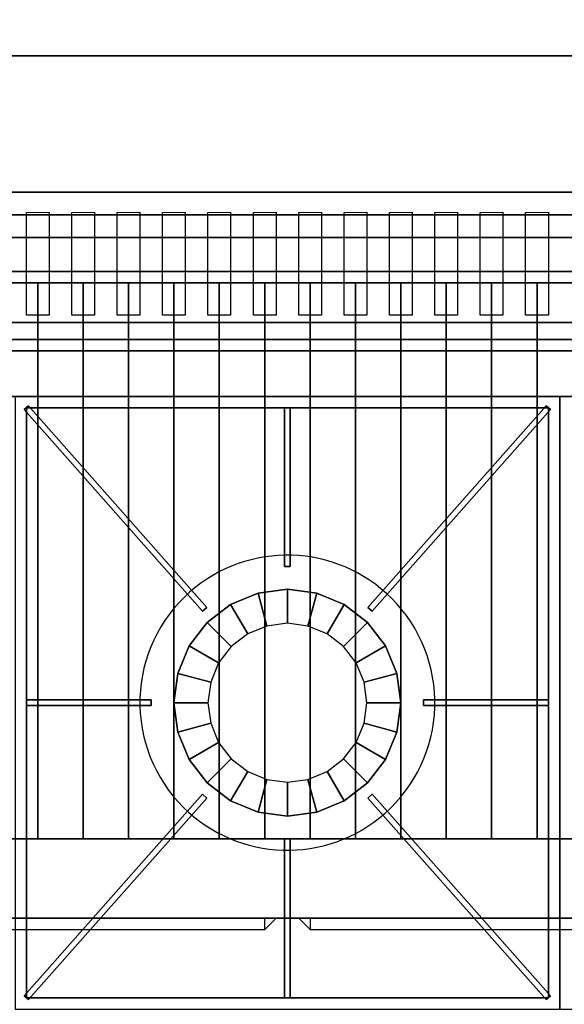
# Model space of a CAD drawing. Extents: x -2 to 182, y -40 to 40.
# Drawn here: x 48 to 60, y -20 to 1 of the extents above; entities that cross this region are included whole.
import ezdxf

# ---------------------------------------------------------------- set-up
doc = ezdxf.new("R2010")
doc.units = 0
for name, color, linetype in [('3D', 254, 'CONTINUOUS'), ('3D-BLACK', 250, 'CONTINUOUS'), ('3D-CASTIRON', 15, 'CONTINUOUS'), ('3D-CHROME', 254, 'CONTINUOUS'), ('3D-FLAT', 7, 'CONTINUOUS'), ('3D-OVER', 3, 'CONTINUOUS')]:
    doc.layers.add(name, color=color, linetype=linetype)

msp = doc.modelspace()

# ---------------------------------------------------------------- linework, layer by layer
at = {"layer": '3D'}
for points in [[(72, 0.5, 56.7), (72, 0.5, 74.7), (36, 0.5, 74.7), (36, 0.5, 56.7)], [(72, 0.5, 74.5), (72, 0.5, 75.5), (36, 0.5, 75.5), (36, 0.5, 74.5)], [(0, -2.5, 42.5), (180, -2.5, 42.5), (180, -5.375, 40), (0, -5.375, 40)], [(36.1, -3, 6), (71.9, -3, 6), (71.9, -3, 26.75), (36.1, -3, 26.75)], [(71.9, -3, 27), (71.9, -3, 35), (36.1, -3, 35), (36.1, -3, 27)], [(36, -3.5, 74.5), (36, -3.5, 75.5), (72, -3.5, 75.5), (72, -3.5, 74.5)], [(68.75, -4.25, 57.75), (39.25, -4.25, 57.75), (39.25, -4.25, 58.75), (68.75, -4.25, 58.75)], [(0, -5.375, 40), (180, -5.375, 40), (180, -5.375, 36), (0, -5.375, 36)], [(0, -5.75, 35), (180, -5.75, 35), (180, -5.75, 36), (0, -5.75, 36)], [(0, -6, 35), (180, -6, 35), (180, -6, 36), (0, -6, 36)], [(0, -7, 35), (180, -7, 35), (180, -7, 36), (0, -7, 36)], [(39, -18.5, 68.5), (69, -18.5, 68.5), (69, -18.5, 73.5), (39, -18.5, 73.5)], [(39.25, -18.5, 68.75), (68.75, -18.5, 68.75), (68.75, -18.5, 73.25), (39.25, -18.5, 73.25)], [(68.75, -18.5, 57.75), (39.25, -18.5, 57.75), (39.25, -18.5, 58.75), (68.75, -18.5, 58.75)], [(39.75, -18.5, 72.5), (39.75, -18.75, 72), (53.5, -18.75, 72), (53.5, -18.5, 72.5)], [(39.75, -18.5, 71.5), (39.75, -18.75, 71), (53.5, -18.75, 71), (53.5, -18.5, 71.5)], [(39.75, -18.5, 70.5), (39.75, -18.75, 70), (53.5, -18.75, 70), (53.5, -18.5, 70.5)], [(39.75, -18.5, 69.5), (39.75, -18.75, 69), (53.5, -18.75, 69), (53.5, -18.5, 69.5)], [(53.5, -18.75, 72), (53.5, -18.5, 72.5), (53.75, -18.5, 72), (53.5, -18.75, 72)], [(53.5, -18.75, 71), (53.5, -18.5, 71.5), (53.75, -18.5, 71), (53.5, -18.75, 71)], [(53.5, -18.75, 70), (53.5, -18.5, 70.5), (53.75, -18.5, 70), (53.5, -18.75, 70)], [(53.5, -18.75, 69), (53.5, -18.5, 69.5), (53.75, -18.5, 69), (53.5, -18.75, 69)], [(54.25, -18.5, 72), (54.5, -18.5, 72.5), (54.5, -18.75, 72), (54.25, -18.5, 72)], [(54.25, -18.5, 71), (54.5, -18.5, 71.5), (54.5, -18.75, 71), (54.25, -18.5, 71)], [(54.25, -18.5, 70), (54.5, -18.5, 70.5), (54.5, -18.75, 70), (54.25, -18.5, 70)], [(54.25, -18.5, 69), (54.5, -18.5, 69.5), (54.5, -18.75, 69), (54.25, -18.5, 69)], [(54.5, -18.5, 72.5), (54.5, -18.75, 72), (68.25, -18.75, 72), (68.25, -18.5, 72.5)], [(54.5, -18.5, 71.5), (54.5, -18.75, 71), (68.25, -18.75, 71), (68.25, -18.5, 71.5)], [(54.5, -18.5, 70.5), (54.5, -18.75, 70), (68.25, -18.75, 70), (68.25, -18.5, 70.5)], [(54.5, -18.5, 69.5), (54.5, -18.75, 69), (68.25, -18.75, 69), (68.25, -18.5, 69.5)]]:
    msp.add_3dface(points, dxfattribs=at)
at = {"layer": '3D', "invisible_edges": 10}
for points in [[(39, -18.5, 73.5), (69, -18.5, 73.5), (72, -18.5, 74.5), (36, -18.5, 74.5)], [(39, -18.5, 57.5), (69, -18.5, 57.5), (72, -18.5, 56.7), (36, -18.5, 56.7)]]:
    msp.add_3dface(points, dxfattribs=at)
at = {"layer": '3D-BLACK'}
for points in [[(48.25, -2.945, 42.25), (48.75, -2.943, 42.251), (48.75, -5.21, 40.28), (48.25, -5.211, 40.279)], [(49.25, -2.945, 42.25), (49.75, -2.943, 42.251), (49.75, -5.21, 40.28), (49.25, -5.211, 40.279)], [(50.25, -2.945, 42.25), (50.75, -2.943, 42.251), (50.75, -5.21, 40.28), (50.25, -5.211, 40.279)], [(51.25, -2.945, 42.25), (51.75, -2.943, 42.251), (51.75, -5.21, 40.28), (51.25, -5.211, 40.279)], [(52.25, -2.945, 42.25), (52.75, -2.943, 42.251), (52.75, -5.21, 40.28), (52.25, -5.211, 40.279)], [(53.25, -2.945, 42.25), (53.75, -2.943, 42.251), (53.75, -5.21, 40.28), (53.25, -5.211, 40.279)], [(54.25, -2.945, 42.25), (54.75, -2.943, 42.251), (54.75, -5.21, 40.28), (54.25, -5.211, 40.279)], [(55.25, -2.945, 42.25), (55.75, -2.943, 42.251), (55.75, -5.21, 40.28), (55.25, -5.211, 40.279)], [(56.25, -2.945, 42.25), (56.75, -2.943, 42.251), (56.75, -5.21, 40.28), (56.25, -5.211, 40.279)], [(57.25, -2.945, 42.25), (57.75, -2.943, 42.251), (57.75, -5.21, 40.28), (57.25, -5.211, 40.279)], [(58.25, -2.945, 42.25), (58.75, -2.943, 42.251), (58.75, -5.21, 40.28), (58.25, -5.211, 40.279)], [(59.25, -2.945, 42.25), (59.75, -2.943, 42.251), (59.75, -5.21, 40.28), (59.25, -5.211, 40.279)]]:
    msp.add_3dface(points, dxfattribs=at)
at = {"layer": '3D-CASTIRON'}
for start, end in [(45, 131.4965), (131.4965, 225), (311.4965, 45), (225, 311.4965)]:
    msp.add_arc((54, -13.75, 35), 3.25, start, end, dxfattribs=at)
for points in [[(60, -7, 35), (48, -7, 35), (48, -20.5, 35), (60, -20.5, 35)], [(72, -7, 35), (60, -7, 35), (60, -20.5, 35), (72, -20.5, 35)], [(48.297, -7.209, 35.375), (48.203, -7.291, 35.375), (48.203, -7.291, 36), (48.297, -7.209, 36)], [(48.297, -7.209, 36), (48.203, -7.291, 36), (52.131, -11.732, 36), (52.225, -11.649, 36)], [(48.297, -7.209, 35.375), (48.203, -7.291, 35.375), (52.131, -11.732, 35.375), (52.225, -11.649, 35.375)], [(48.203, -7.291, 35.375), (52.131, -11.732, 35.375), (52.131, -11.732, 36), (48.203, -7.291, 36)], [(48.25, -7.25, 35), (48.25, -7.25, 35.375), (48.25, -20.25, 35.375), (48.25, -20.25, 35)], [(59.75, -7.25, 35), (59.75, -7.25, 35.375), (48.25, -7.25, 35.375), (48.25, -7.25, 35)], [(48.297, -7.209, 35.375), (52.225, -11.649, 35.375), (52.225, -11.649, 36), (48.297, -7.209, 36)], [(53.938, -7.25, 35.375), (53.938, -10.75, 35.375), (53.938, -10.75, 36), (53.938, -7.25, 36)], [(54.062, -7.25, 35.375), (53.938, -7.25, 35.375), (53.938, -7.25, 36), (54.062, -7.25, 36)], [(54.062, -7.25, 36), (53.938, -7.25, 36), (53.938, -10.75, 36), (54.062, -10.75, 36)], [(54.062, -7.25, 35.375), (53.938, -7.25, 35.375), (53.938, -10.75, 35.375), (54.062, -10.75, 35.375)], [(54.062, -7.25, 35.375), (54.062, -10.75, 35.375), (54.062, -10.75, 36), (54.062, -7.25, 36)], [(59.703, -7.209, 35.375), (55.775, -11.649, 35.375), (55.775, -11.649, 36), (59.703, -7.209, 36)], [(59.797, -7.291, 36), (59.703, -7.209, 36), (55.775, -11.649, 36), (55.869, -11.732, 36)], [(59.797, -7.291, 35.375), (59.703, -7.209, 35.375), (55.775, -11.649, 35.375), (55.869, -11.732, 35.375)], [(59.797, -7.291, 35.375), (55.869, -11.732, 35.375), (55.869, -11.732, 36), (59.797, -7.291, 36)], [(59.797, -7.291, 35.375), (59.703, -7.209, 35.375), (59.703, -7.209, 36), (59.797, -7.291, 36)], [(59.75, -20.25, 35), (59.75, -20.25, 35.375), (59.75, -7.25, 35.375), (59.75, -7.25, 35)], [(54.062, -10.75, 35.375), (53.938, -10.75, 35.375), (53.938, -10.75, 36), (54.062, -10.75, 36)], [(53.353, -11.335, 35.375), (53.353, -11.335, 35), (54, -11.25, 35), (54, -11.25, 35.375)], [(53.547, -12.06, 36), (53.353, -11.335, 35.375), (54, -11.25, 35.375), (54, -12, 36)], [(54, -11.25, 35.375), (54, -11.25, 35), (54.647, -11.335, 35), (54.647, -11.335, 35.375)], [(54, -12, 36), (54, -11.25, 35.375), (54.647, -11.335, 35.375), (54.453, -12.06, 36)], [(52.75, -11.585, 35.375), (52.75, -11.585, 35), (53.353, -11.335, 35), (53.353, -11.335, 35.375)], [(53.125, -12.234, 36), (52.75, -11.585, 35.375), (53.353, -11.335, 35.375), (53.547, -12.06, 36)], [(54.453, -12.06, 36), (54.647, -11.335, 35.375), (55.25, -11.585, 35.375), (54.875, -12.234, 36)], [(54.647, -11.335, 35.375), (54.647, -11.335, 35), (55.25, -11.585, 35), (55.25, -11.585, 35.375)], [(52.225, -11.649, 35.375), (52.131, -11.732, 35.375), (52.131, -11.732, 36), (52.225, -11.649, 36)], [(52.232, -11.982, 35.375), (52.232, -11.982, 35), (52.75, -11.585, 35), (52.75, -11.585, 35.375)], [(52.763, -12.513, 36), (52.232, -11.982, 35.375), (52.75, -11.585, 35.375), (53.125, -12.234, 36)], [(54.875, -12.234, 36), (55.25, -11.585, 35.375), (55.768, -11.982, 35.375), (55.237, -12.513, 36)], [(55.25, -11.585, 35.375), (55.25, -11.585, 35), (55.768, -11.982, 35), (55.768, -11.982, 35.375)], [(55.869, -11.732, 35.375), (55.775, -11.649, 35.375), (55.775, -11.649, 36), (55.869, -11.732, 36)], [(51.835, -12.5, 35.375), (51.835, -12.5, 35), (52.232, -11.982, 35), (52.232, -11.982, 35.375)], [(52.484, -12.875, 36), (51.835, -12.5, 35.375), (52.232, -11.982, 35.375), (52.763, -12.513, 36)], [(55.237, -12.513, 36), (55.768, -11.982, 35.375), (56.165, -12.5, 35.375), (55.516, -12.875, 36)], [(55.768, -11.982, 35.375), (55.768, -11.982, 35), (56.165, -12.5, 35), (56.165, -12.5, 35.375)], [(51.585, -13.103, 35.375), (51.585, -13.103, 35), (51.835, -12.5, 35), (51.835, -12.5, 35.375)], [(52.31, -13.297, 36), (51.585, -13.103, 35.375), (51.835, -12.5, 35.375), (52.484, -12.875, 36)], [(55.516, -12.875, 36), (56.165, -12.5, 35.375), (56.415, -13.103, 35.375), (55.69, -13.297, 36)], [(56.165, -12.5, 35.375), (56.165, -12.5, 35), (56.415, -13.103, 35), (56.415, -13.103, 35.375)], [(51.5, -13.75, 35.375), (51.5, -13.75, 35), (51.585, -13.103, 35), (51.585, -13.103, 35.375)], [(52.25, -13.75, 36), (51.5, -13.75, 35.375), (51.585, -13.103, 35.375), (52.31, -13.297, 36)], [(55.69, -13.297, 36), (56.415, -13.103, 35.375), (56.5, -13.75, 35.375), (55.75, -13.75, 36)], [(56.415, -13.103, 35.375), (56.415, -13.103, 35), (56.5, -13.75, 35), (56.5, -13.75, 35.375)], [(48.25, -13.688, 35.375), (51, -13.688, 35.375), (51, -13.688, 36), (48.25, -13.688, 36)], [(48.25, -13.688, 35.375), (48.25, -13.812, 35.375), (48.25, -13.812, 36), (48.25, -13.688, 36)], [(48.25, -13.688, 36), (48.25, -13.812, 36), (51, -13.812, 36), (51, -13.688, 36)], [(48.25, -13.688, 35.375), (48.25, -13.812, 35.375), (51, -13.812, 35.375), (51, -13.688, 35.375)], [(48.25, -13.812, 35.375), (51, -13.812, 35.375), (51, -13.812, 36), (48.25, -13.812, 36)], [(51, -13.688, 35.375), (51, -13.812, 35.375), (51, -13.812, 36), (51, -13.688, 36)], [(51.585, -14.397, 35.375), (51.585, -14.397, 35), (51.5, -13.75, 35), (51.5, -13.75, 35.375)], [(52.31, -14.203, 36), (51.585, -14.397, 35.375), (51.5, -13.75, 35.375), (52.25, -13.75, 36)], [(55.75, -13.75, 36), (56.5, -13.75, 35.375), (56.415, -14.397, 35.375), (55.69, -14.203, 36)], [(56.5, -13.75, 35.375), (56.5, -13.75, 35), (56.415, -14.397, 35), (56.415, -14.397, 35.375)], [(57, -13.812, 35.375), (57, -13.688, 35.375), (57, -13.688, 36), (57, -13.812, 36)], [(59.75, -13.688, 35.375), (57, -13.688, 35.375), (57, -13.688, 36), (59.75, -13.688, 36)], [(59.75, -13.812, 36), (59.75, -13.688, 36), (57, -13.688, 36), (57, -13.812, 36)], [(59.75, -13.812, 35.375), (59.75, -13.688, 35.375), (57, -13.688, 35.375), (57, -13.812, 35.375)], [(59.75, -13.812, 35.375), (57, -13.812, 35.375), (57, -13.812, 36), (59.75, -13.812, 36)], [(59.75, -13.812, 35.375), (59.75, -13.688, 35.375), (59.75, -13.688, 36), (59.75, -13.812, 36)], [(52.484, -14.625, 36), (51.835, -15, 35.375), (51.585, -14.397, 35.375), (52.31, -14.203, 36)], [(55.69, -14.203, 36), (56.415, -14.397, 35.375), (56.165, -15, 35.375), (55.516, -14.625, 36)], [(51.835, -15, 35.375), (51.835, -15, 35), (51.585, -14.397, 35), (51.585, -14.397, 35.375)], [(56.415, -14.397, 35.375), (56.415, -14.397, 35), (56.165, -15, 35), (56.165, -15, 35.375)], [(52.763, -14.987, 36), (52.232, -15.518, 35.375), (51.835, -15, 35.375), (52.484, -14.625, 36)], [(55.516, -14.625, 36), (56.165, -15, 35.375), (55.768, -15.518, 35.375), (55.237, -14.987, 36)], [(52.232, -15.518, 35.375), (52.232, -15.518, 35), (51.835, -15, 35), (51.835, -15, 35.375)], [(53.125, -15.266, 36), (52.75, -15.915, 35.375), (52.232, -15.518, 35.375), (52.763, -14.987, 36)], [(55.237, -14.987, 36), (55.768, -15.518, 35.375), (55.25, -15.915, 35.375), (54.875, -15.266, 36)], [(56.165, -15, 35.375), (56.165, -15, 35), (55.768, -15.518, 35), (55.768, -15.518, 35.375)], [(53.547, -15.44, 36), (53.353, -16.165, 35.375), (52.75, -15.915, 35.375), (53.125, -15.266, 36)], [(54.875, -15.266, 36), (55.25, -15.915, 35.375), (54.647, -16.165, 35.375), (54.453, -15.44, 36)], [(52.75, -15.915, 35.375), (52.75, -15.915, 35), (52.232, -15.518, 35), (52.232, -15.518, 35.375)], [(54, -15.5, 36), (54, -16.25, 35.375), (53.353, -16.165, 35.375), (53.547, -15.44, 36)], [(54.453, -15.44, 36), (54.647, -16.165, 35.375), (54, -16.25, 35.375), (54, -15.5, 36)], [(55.768, -15.518, 35.375), (55.768, -15.518, 35), (55.25, -15.915, 35), (55.25, -15.915, 35.375)], [(48.203, -20.209, 35.375), (52.131, -15.768, 35.375), (52.131, -15.768, 36), (48.203, -20.209, 36)], [(48.203, -20.209, 36), (48.297, -20.291, 36), (52.225, -15.851, 36), (52.131, -15.768, 36)], [(48.203, -20.209, 35.375), (48.297, -20.291, 35.375), (52.225, -15.851, 35.375), (52.131, -15.768, 35.375)], [(52.131, -15.768, 35.375), (52.225, -15.851, 35.375), (52.225, -15.851, 36), (52.131, -15.768, 36)], [(55.775, -15.851, 35.375), (55.869, -15.768, 35.375), (55.869, -15.768, 36), (55.775, -15.851, 36)], [(59.703, -20.291, 36), (59.797, -20.209, 36), (55.869, -15.768, 36), (55.775, -15.851, 36)], [(59.703, -20.291, 35.375), (59.797, -20.209, 35.375), (55.869, -15.768, 35.375), (55.775, -15.851, 35.375)], [(59.797, -20.209, 35.375), (55.869, -15.768, 35.375), (55.869, -15.768, 36), (59.797, -20.209, 36)], [(48.297, -20.291, 35.375), (52.225, -15.851, 35.375), (52.225, -15.851, 36), (48.297, -20.291, 36)], [(53.353, -16.165, 35.375), (53.353, -16.165, 35), (52.75, -15.915, 35), (52.75, -15.915, 35.375)], [(55.25, -15.915, 35.375), (55.25, -15.915, 35), (54.647, -16.165, 35), (54.647, -16.165, 35.375)], [(59.703, -20.291, 35.375), (55.775, -15.851, 35.375), (55.775, -15.851, 36), (59.703, -20.291, 36)], [(54, -16.25, 35.375), (54, -16.25, 35), (53.353, -16.165, 35), (53.353, -16.165, 35.375)], [(54.647, -16.165, 35.375), (54.647, -16.165, 35), (54, -16.25, 35), (54, -16.25, 35.375)], [(53.938, -20.25, 35.375), (53.938, -16.75, 35.375), (53.938, -16.75, 36), (53.938, -20.25, 36)], [(53.938, -16.75, 35.375), (54.062, -16.75, 35.375), (54.062, -16.75, 36), (53.938, -16.75, 36)], [(53.938, -20.25, 36), (54.062, -20.25, 36), (54.062, -16.75, 36), (53.938, -16.75, 36)], [(53.938, -20.25, 35.375), (54.062, -20.25, 35.375), (54.062, -16.75, 35.375), (53.938, -16.75, 35.375)], [(54.062, -20.25, 35.375), (54.062, -16.75, 35.375), (54.062, -16.75, 36), (54.062, -20.25, 36)], [(48.203, -20.209, 35.375), (48.297, -20.291, 35.375), (48.297, -20.291, 36), (48.203, -20.209, 36)], [(48.25, -20.25, 35), (48.25, -20.25, 35.375), (59.75, -20.25, 35.375), (59.75, -20.25, 35)], [(53.938, -20.25, 35.375), (54.062, -20.25, 35.375), (54.062, -20.25, 36), (53.938, -20.25, 36)], [(59.703, -20.291, 35.375), (59.797, -20.209, 35.375), (59.797, -20.209, 36), (59.703, -20.291, 36)]]:
    msp.add_3dface(points, dxfattribs=at)
at = {"layer": '3D-CASTIRON', "invisible_edges": 15}
for points in [[(51.847, -11.316, 35.375), (51.272, -11.984, 35.375), (48.25, -9.417, 35.375), (48.25, -7.25, 35.375)], [(51.847, -11.316, 35.375), (52.52, -10.856, 35.375), (50.167, -7.25, 35.375), (48.25, -7.25, 35.375)], [(52.52, -10.856, 35.375), (53.287, -10.579, 35.375), (52.083, -7.25, 35.375), (50.167, -7.25, 35.375)], [(53.287, -10.579, 35.375), (54.099, -10.502, 35.375), (54, -7.25, 35.375), (52.083, -7.25, 35.375)], [(54.099, -10.502, 35.375), (54.905, -10.629, 35.375), (55.917, -7.25, 35.375), (54, -7.25, 35.375)], [(54.905, -10.629, 35.375), (55.654, -10.952, 35.375), (57.833, -7.25, 35.375), (55.917, -7.25, 35.375)], [(55.654, -10.952, 35.375), (56.298, -11.452, 35.375), (59.75, -7.25, 35.375), (57.833, -7.25, 35.375)], [(56.831, -12.154, 35.375), (56.298, -11.452, 35.375), (59.75, -7.25, 35.375), (59.75, -9.417, 35.375)], [(51.272, -11.984, 35.375), (50.898, -12.782, 35.375), (48.25, -11.583, 35.375), (48.25, -9.417, 35.375)], [(57.156, -12.973, 35.375), (56.831, -12.154, 35.375), (59.75, -9.417, 35.375), (59.75, -11.583, 35.375)], [(50.898, -12.782, 35.375), (50.752, -13.651, 35.375), (48.25, -13.75, 35.375), (48.25, -11.583, 35.375)], [(57.248, -13.849, 35.375), (57.156, -12.973, 35.375), (59.75, -11.583, 35.375), (59.75, -13.75, 35.375)], [(54, -13.75, 36), (53.125, -12.234, 36), (53.547, -12.06, 36), (54, -13.75, 36)], [(54, -13.75, 36), (53.547, -12.06, 36), (54, -12, 36), (54, -13.75, 36)], [(54, -13.75, 36), (54, -12, 36), (54.453, -12.06, 36), (54, -13.75, 36)], [(54, -13.75, 36), (54.453, -12.06, 36), (54.875, -12.234, 36), (54, -13.75, 36)], [(54, -13.75, 36), (52.763, -12.513, 36), (53.125, -12.234, 36), (54, -13.75, 36)], [(54, -13.75, 36), (54.875, -12.234, 36), (55.237, -12.513, 36), (54, -13.75, 36)], [(54, -13.75, 36), (52.484, -12.875, 36), (52.763, -12.513, 36), (54, -13.75, 36)], [(54, -13.75, 36), (55.237, -12.513, 36), (55.516, -12.875, 36), (54, -13.75, 36)], [(54, -13.75, 36), (52.31, -13.297, 36), (52.484, -12.875, 36), (54, -13.75, 36)], [(54, -13.75, 36), (55.516, -12.875, 36), (55.69, -13.297, 36), (54, -13.75, 36)], [(54, -13.75, 36), (52.25, -13.75, 36), (52.31, -13.297, 36), (54, -13.75, 36)], [(54, -13.75, 36), (55.69, -13.297, 36), (55.75, -13.75, 36), (54, -13.75, 36)], [(50.752, -13.651, 35.375), (50.844, -14.527, 35.375), (48.25, -15.917, 35.375), (48.25, -13.75, 35.375)], [(54, -13.75, 36), (52.31, -14.203, 36), (52.25, -13.75, 36), (54, -13.75, 36)], [(54, -13.75, 36), (52.484, -14.625, 36), (52.31, -14.203, 36), (54, -13.75, 36)], [(54, -13.75, 36), (52.763, -14.987, 36), (52.484, -14.625, 36), (54, -13.75, 36)], [(54, -13.75, 36), (53.125, -15.266, 36), (52.763, -14.987, 36), (54, -13.75, 36)], [(54, -13.75, 36), (53.547, -15.44, 36), (53.125, -15.266, 36), (54, -13.75, 36)], [(54, -13.75, 36), (54, -15.5, 36), (53.547, -15.44, 36), (54, -13.75, 36)], [(54, -13.75, 36), (54.453, -15.44, 36), (54, -15.5, 36), (54, -13.75, 36)], [(54, -13.75, 36), (54.875, -15.266, 36), (54.453, -15.44, 36), (54, -13.75, 36)], [(54, -13.75, 36), (55.237, -14.987, 36), (54.875, -15.266, 36), (54, -13.75, 36)], [(54, -13.75, 36), (55.516, -14.625, 36), (55.237, -14.987, 36), (54, -13.75, 36)], [(54, -13.75, 36), (55.69, -14.203, 36), (55.516, -14.625, 36), (54, -13.75, 36)], [(54, -13.75, 36), (55.75, -13.75, 36), (55.69, -14.203, 36), (54, -13.75, 36)], [(57.102, -14.718, 35.375), (57.248, -13.849, 35.375), (59.75, -13.75, 35.375), (59.75, -15.917, 35.375)], [(50.844, -14.527, 35.375), (51.169, -15.346, 35.375), (48.25, -18.083, 35.375), (48.25, -15.917, 35.375)], [(56.728, -15.516, 35.375), (57.102, -14.718, 35.375), (59.75, -15.917, 35.375), (59.75, -18.083, 35.375)], [(51.169, -15.346, 35.375), (51.702, -16.048, 35.375), (48.25, -20.25, 35.375), (48.25, -18.083, 35.375)], [(56.153, -16.184, 35.375), (56.728, -15.516, 35.375), (59.75, -18.083, 35.375), (59.75, -20.25, 35.375)], [(51.702, -16.048, 35.375), (52.346, -16.548, 35.375), (50.167, -20.25, 35.375), (48.25, -20.25, 35.375)], [(55.48, -16.644, 35.375), (56.153, -16.184, 35.375), (59.75, -20.25, 35.375), (57.833, -20.25, 35.375)], [(52.346, -16.548, 35.375), (53.095, -16.871, 35.375), (52.083, -20.25, 35.375), (50.167, -20.25, 35.375)], [(54.713, -16.921, 35.375), (55.48, -16.644, 35.375), (57.833, -20.25, 35.375), (55.917, -20.25, 35.375)], [(53.095, -16.871, 35.375), (53.901, -16.998, 35.375), (54, -20.25, 35.375), (52.083, -20.25, 35.375)], [(53.901, -16.998, 35.375), (54.713, -16.921, 35.375), (55.917, -20.25, 35.375), (54, -20.25, 35.375)]]:
    msp.add_3dface(points, dxfattribs=at)
at = {"layer": '3D-CHROME'}
for points in [[(68.25, -4.5, 62.5), (68.25, -4.5, 62.75), (39.75, -4.5, 62.75), (39.75, -4.5, 62.5)], [(48.5, -4.5, 62.5), (48.5, -4.5, 62.75), (48.5, -16.75, 62.75), (48.5, -16.75, 62.5)], [(49.5, -4.5, 62.5), (49.5, -4.5, 62.75), (49.5, -16.75, 62.75), (49.5, -16.75, 62.5)], [(50.5, -4.5, 62.5), (50.5, -4.5, 62.75), (50.5, -16.75, 62.75), (50.5, -16.75, 62.5)], [(51.5, -4.5, 62.5), (51.5, -4.5, 62.75), (51.5, -16.75, 62.75), (51.5, -16.75, 62.5)], [(52.5, -4.5, 62.5), (52.5, -4.5, 62.75), (52.5, -16.75, 62.75), (52.5, -16.75, 62.5)], [(53.5, -4.5, 62.5), (53.5, -4.5, 62.75), (53.5, -16.75, 62.75), (53.5, -16.75, 62.5)], [(54.5, -4.5, 62.5), (54.5, -4.5, 62.75), (54.5, -16.75, 62.75), (54.5, -16.75, 62.5)], [(55.5, -4.5, 62.5), (55.5, -4.5, 62.75), (55.5, -16.75, 62.75), (55.5, -16.75, 62.5)], [(56.5, -4.5, 62.5), (56.5, -4.5, 62.75), (56.5, -16.75, 62.75), (56.5, -16.75, 62.5)], [(57.5, -4.5, 62.5), (57.5, -4.5, 62.75), (57.5, -16.75, 62.75), (57.5, -16.75, 62.5)], [(58.5, -4.5, 62.5), (58.5, -4.5, 62.75), (58.5, -16.75, 62.75), (58.5, -16.75, 62.5)], [(59.5, -4.5, 62.5), (59.5, -4.5, 62.75), (59.5, -16.75, 62.75), (59.5, -16.75, 62.5)], [(68.25, -16.75, 62.5), (68.25, -16.75, 62.75), (39.75, -16.75, 62.75), (39.75, -16.75, 62.5)], [(40.25, -18.5, 62.5), (40.25, -18.5, 62.75), (67.75, -18.5, 62.75), (67.75, -18.5, 62.5)]]:
    msp.add_3dface(points, dxfattribs=at)
at = {"layer": '3D-FLAT'}
for points in [[(0, 2.5, 42.5), (180, 2.5, 42.5), (180, -2.5, 42.5), (0, -2.5, 42.5)], [(36, 0.5, 56.7), (36, -18.5, 56.7), (72, -18.5, 56.7), (72, 0.5, 56.7)], [(72, 0.5, 74.5), (72, -18.5, 74.5), (36, -18.5, 74.5), (36, 0.5, 74.5)], [(36.1, -34.25, 26.75), (71.9, -34.25, 26.75), (71.9, -3, 26.75), (36.1, -3, 26.75)], [(36.1, -34.25, 6), (71.9, -34.25, 6), (71.9, -3, 6), (36.1, -3, 6)], [(68.75, -4.25, 58.75), (39.25, -4.25, 58.75), (39.25, -18.5, 58.75), (68.75, -18.5, 58.75)], [(68.75, -4.25, 57.75), (39.25, -4.25, 57.75), (39.25, -18.5, 57.75), (68.75, -18.5, 57.75)], [(0, -5.75, 36), (180, -5.75, 36), (180, -5.375, 36), (0, -5.375, 36)], [(0, -7, 36), (180, -7, 36), (180, -6, 36), (0, -6, 36)], [(0, -7, 35), (180, -7, 35), (180, -6, 35), (0, -6, 35)]]:
    msp.add_3dface(points, dxfattribs=at)
at = {"layer": '3D-OVER'}
for points in [[(36, 0.5, 54.5), (72, 0.5, 54.5), (72, 0.5, 56.5), (36, 0.5, 56.5)], [(36, -18.5, 56.5), (72, -18.5, 56.5), (72, 0.5, 56.5), (36, 0.5, 56.5)], [(36, -18.5, 54.5), (72, -18.5, 54.5), (72, 0.5, 54.5), (36, 0.5, 54.5)], [(36, -18.5, 54.5), (72, -18.5, 54.5), (72, -18.5, 56.5), (36, -18.5, 56.5)]]:
    msp.add_3dface(points, dxfattribs=at)

doc.saveas('drawing.dxf')
